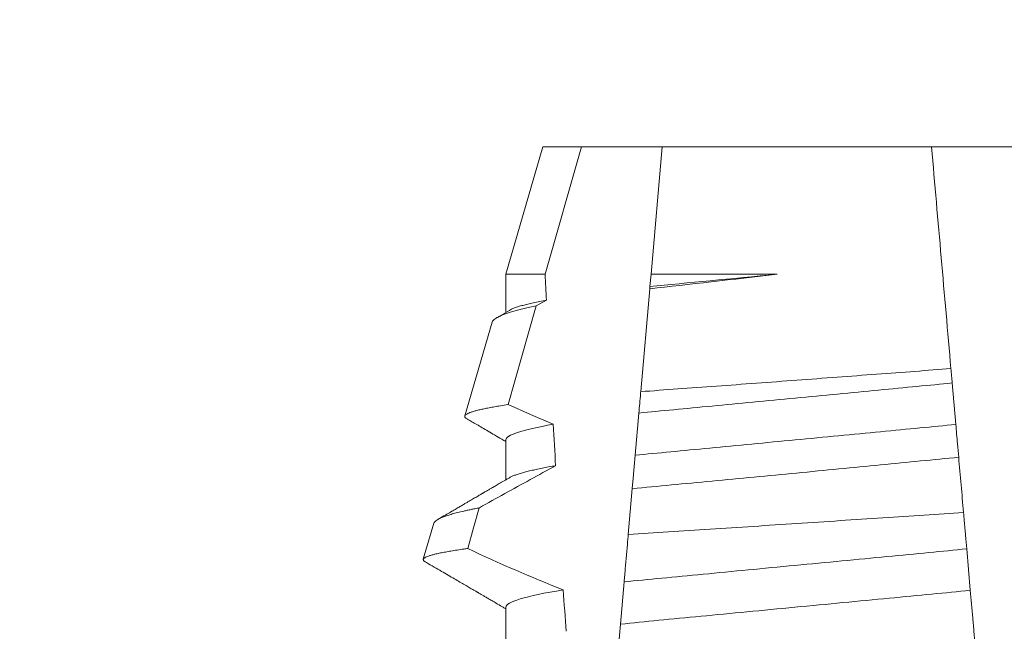
# Model space of a CAD drawing. Extents: x -28.7 to 62, y -16.4 to 32.5.
# Drawn here: x 51.1 to 51.3, y -1.7 to -1.5 of the extents above; entities that cross this region are included whole.
import ezdxf

# ---------------------------------------------------------------- set-up
doc = ezdxf.new("R2010")
doc.units = 0
doc.header["$LTSCALE"] = 0.1
doc.header["$MEASUREMENT"] = 0
doc.layers.get('0').update_dxf_attribs({"linetype": 'CONTINUOUS', "lineweight": 15})
doc.layers.get('DEFPOINTS').update_dxf_attribs({"linetype": 'CONTINUOUS'})
doc.layers.add('Text', color=7, linetype='CONTINUOUS', lineweight=15)
doc.styles.add('ROMAND', font='romand.shx', dxfattribs={"oblique": 15})
doc.dimstyles.new('ROMAND', dxfattribs={"dimscale": 4.5, "dimtxt": 0.125, "dimasz": 0.125, "dimexe": 0.0625, "dimexo": 0.0625, "dimgap": 0.0625, "dimtad": 0, "dimtih": 1, "dimtoh": 1, "dimdec": 3, "dimzin": 0, "dimdsep": 46, "dimlunit": 4, "dimtxsty": 'ROMAND', "dimcen": 0, "dimadec": 0, "dimazin": 0, "dimtfac": 1, "dimtdec": 3, "dimtofl": 0, "dimtmove": 0, "dimatfit": 3, "dimfxl": 0, "dimtolj": 1, "dimtzin": 0, "dimarcsym": 0})

# ---------------------------------------------------------------- blocks, each defined once
blk = doc.blocks.new('*D19')
at = {"layer": 'DEFPOINTS', "color": 0}
for p in [(47.47290212811134, -2.627975999708621), (47.23962635904043, -2.810284126966135)]:
    blk.add_point(p, dxfattribs=at)
at = {"layer": 'Text', "color": 0, "lineweight": -2}
for p, q in [((51.96468783413871, 0.8824144852068088), (47.91610920772222, -2.281603751133755)), ((52.5271878341387, 0.8824144852068123), (51.96468783413871, 0.8824144852068088))]:
    blk.add_line(p, q, dxfattribs=at)
at = {"layer": 'Text', "color": 0}
blk.add_solid([(47.85838049962641, -2.207735904531944), (47.97383791581802, -2.355471597735566), (47.47290212811134, -2.627975999708621)], dxfattribs=at)
at = {"layer": 'Text', "color": 0, "insert": (57.23551555205829, 0.882414485206823), "char_height": 0.5625, "attachment_point": 5, "style": 'ROMAND'}
blk.add_mtext('\\A1;LAMP (BULB)\\PPROVIDED BY OTHER', dxfattribs=at)
blk = doc.blocks.new('*D24')
at = {"layer": 'DEFPOINTS', "color": 0}
for p in [(51.2481847397055, -2.909022059435586), (50.02456932145801, -3.640234444646314)]:
    blk.add_point(p, dxfattribs=at)
at = {"layer": 'Text', "color": 0, "lineweight": -2}
for p, q in [((52.94322387016496, -1.896094641943623), (51.73103851905859, -2.620476607618322)), ((53.50572387016496, -1.896094641943616), (52.94322387016496, -1.896094641943623))]:
    blk.add_line(p, q, dxfattribs=at)
at = {"layer": 'Text', "color": 0}
blk.add_solid([(51.68294761042238, -2.540000977726137), (51.7791294276948, -2.700952237510503), (51.2481847397055, -2.909022059435586)], dxfattribs=at)
at = {"layer": 'Text', "color": 0, "insert": (56.15059002420431, -1.89609464194362), "char_height": 0.5625, "attachment_point": 5, "style": 'ROMAND'}
blk.add_mtext('\\A1;CAPACITOR\\P& STARTER', dxfattribs=at)

msp = doc.modelspace()

# ---------------------------------------------------------------- hatches: boundary and pattern name
h = msp.add_hatch()
h.set_pattern_fill('ANSI31', color=8, style=0)
h.set_pattern_definition([(45, (-88.34184271831433, -3.034565642013488), (-0.08838834764831843, 0.08838834764831845), [])])
edge = h.paths.add_edge_path(flags=17)
edge.add_arc((45.9756286646248, -0.3782203544244807), 5.814366991695939, 3.388407825809955, 66.78660937791949)
edge.add_arc((45.9756286646248, -0.3782203544244807), 5.814366991695938, 3.3884078258100203, 66.78660937791949, ccw=False)
edge.add_arc((56.96592151945058, 0.08806102912509184), 5.18754007167358, 181.3545235543602, 202.7376231634418)
edge.add_arc((56.96592151945058, 0.08806102912509184), 5.18754007167358, 181.3545235543601, 202.7376231634418, ccw=False)
edge = h.paths.add_edge_path(flags=17)
edge.add_arc((54.15783211624069, -1.016458118637286), 2.002684830673638, 206.7218316640146, 241.9903592026965)
edge.add_arc((54.15783211624069, -1.016458118637286), 2.002684830673638, 206.7218316640146, 241.99035920269648, ccw=False)
h.paths.add_polyline_path([(53.21733101746896, -3.034565642013474), (53.21733101746896, -2.784565642013474)])
edge = h.paths.add_edge_path()
edge.add_line((53.02983101746896, -3.034565642013481), (53.21733101746896, -3.034565642013474))
edge.add_line((51.59246449605093, -0.04238202271566172), (51.59246449605093, -2.104484120384269))
edge.add_line((52.25701413125751, -2.104484120384269), (51.59246449605093, -2.104484120384269))
edge.add_line((52.36903379021624, -1.916984120384269), (52.18153379021624, -1.916984120384269))
edge.add_arc((54.15783211624069, -1.016458118637286), 2.190184830673635, 209.7867716383998, 239.0008386734922)
edge.add_line((53.02983101746896, -3.034565642013481), (53.02983101746896, -2.893829449430077))
edge.add_arc((45.97562866462483, -0.3782203544244971), 5.626866991695946, 3.421719700733067, 68.0394174984683)
edge.add_line((48.23094134205571, 5.656205355251659), (48.07990043089018, 5.656205355251688))
edge.add_line((48.07990043089018, 4.840368772526967), (48.07990043089018, 5.656205355251688))
edge.add_line((48.26740043089018, 4.965434357986526), (48.23094134205571, 5.656205355251688))

# ---------------------------------------------------------------- linework, layer by layer
for p, q in [((51.21612341677034, -1.536096795027333), (51.20692616176782, -1.567816468598963)), ((51.2257506201394, -1.536096795027333), (51.21612341677034, -1.536096795027333)), ((51.24583003797192, -1.536096795027333), (51.2257506201394, -1.536096795027333)), ((51.31291679173001, -1.536096795027333), (51.24583003797192, -1.536096795027333)), ((51.33299620956253, -1.536096795027333), (51.31291679173001, -1.536096795027333)), ((51.20692616176782, -1.567816468598963), (51.20692616176782, -1.577300559037937)), ((51.20346338802008, -1.579758957304975), (51.19669532662196, -1.603100760991808)), ((51.20692616176782, -1.609013486020828), (51.20692616176782, -1.618967344366339)), ((51.18895178274271, -1.629806839147577), (51.18634571118161, -1.63879468865251)), ((51.20692616176782, -1.650680124684271), (51.20692616176782, -1.660633983029783))]:
    msp.add_line(p, q)
at = {"color": 8}
for p, q in [((51.2257506201394, -1.536096795027333), (51.21668711442512, -1.567816468598963)), ((51.24305492586358, -1.567816468598963), (51.24583003797192, -1.536096795027333)), ((51.21668711442512, -1.567816468598963), (51.20692616176782, -1.567816468598963)), ((51.24278920101658, -1.570853680179496), (51.24305492586358, -1.567816468598963)), ((51.27447365608881, -1.567816468598963), (51.24305492586358, -1.567816468598963)), ((51.24049813602483, -1.597040710998016), (51.24274052887052, -1.571410053752217)), ((51.24274052887052, -1.571410053752217), (51.24278920101658, -1.570853680179496)), ((51.21701498397088, -1.57421854130834), (51.21446444343494, -1.575638771568379)), ((51.21446444343494, -1.575638771568379), (51.20748702237204, -1.60027914692067)), ((51.3180599221078, -1.594883049256836), (51.31896325917237, -1.60520826331242)), ((51.23911170287436, -1.612887714598742), (51.24003128766791, -1.602376822688129)), ((51.2373860290595, -1.632612246739271), (51.23838578001028, -1.621185065413712)), ((51.32167243620906, -1.636174298923464), (51.32257520036358, -1.646492913055297)), ((51.23543180996813, -1.654949028702859), (51.23635202725438, -1.644430950208601))]:
    msp.add_line(p, q, dxfattribs=at)
at = {"color": 8, "flags": 128}
for points in [[(51.20748702237204, -1.60027914692067), (51.21307328033911, -1.602762771562951), (51.21869754286714, -1.605163163833424)], [(51.23838578001028, -1.621185065413712), (51.23861112157379, -1.618609408501257), (51.23886521405516, -1.615705075385691), (51.23911170287436, -1.612887714598742)], [(51.20023903651805, -1.625983649980057), (51.19884450929441, -1.630939606061759), (51.19739203107357, -1.636104633061592)], [(51.23437835672105, -1.666990076270309), (51.23465671767206, -1.663808399691987), (51.23492859786462, -1.660700862257187), (51.23518527073283, -1.657767049482175), (51.23543180996813, -1.654949028702859)]]:
    msp.add_lwpolyline(points, dxfattribs=at)
at = {"color": 8}
msp.add_arc((51.37899787347968, -1.249022118090878), 0.4275670185971844, 244.8656406228728, 248.3439651459383, dxfattribs=at)
for start_param, end_param in [(2.095907716153232, 2.104866177162917), (2.148867994267365, 2.16381186318579), (2.209580940003565, 2.225179160376471)]:
    msp.add_ellipse((51.27937341485096, -1.152694240116375), major_axis=(9.202977136852298e-17, 0.8280759150962793), ratio=0.08748866352592419, start_param=start_param, end_param=end_param, dxfattribs=at)
for points in [[(51.3129167927835, -1.536096804296562), (51.314525732843, -1.554487073328616), (51.31613593766352, -1.572891798645458), (51.3177466945203, -1.59130283376534)], [(51.24274052799047, -1.571410052932947), (51.25244484659203, -1.570326428751756), (51.26334684901455, -1.569094595709586), (51.27447365622684, -1.567816471525575)], [(51.2427892020795, -1.570853705549609), (51.25202840614877, -1.569962173237784), (51.26305775041127, -1.56891074519541), (51.27447365622709, -1.567816471525546)], [(51.3177466945203, -1.59130283376534), (51.31785345619915, -1.592523125338658), (51.31795823056554, -1.593720701826541), (51.31805992066653, -1.594883024999405)], [(51.31967750859244, -1.613372139596891), (51.32007841550452, -1.617954526570486), (51.32047935144976, -1.622537245394625), (51.32088031232602, -1.627120249181615)]]:
    msp.add_open_spline(points, degree=3, dxfattribs=at)
for points, knots in [([(51.20779022011947, -1.576802631456701), (51.2079490477415, -1.576713538140325), (51.20830011967865, -1.576516606632012), (51.20905677986348, -1.576204264853743), (51.21000224572254, -1.575873729371111), (51.21110406119497, -1.575543683861781), (51.2123423964447, -1.575216106648824), (51.21374145449158, -1.574885173363157), (51.21528415291298, -1.574552360399039), (51.21643786317681, -1.574329848496774), (51.21701498397088, -1.57421854130834)], [0, 0, 0, 0, 0.1081383135390898, 0.2390284934697584, 0.3708566074014876, 0.4958687923606716, 0.6214334159966852, 0.747407689249837, 0.8736456807875406, 1, 1, 1, 1]), ([(51.20347596454145, -1.579762550596797), (51.20347985945661, -1.579735687251045), (51.20349878094839, -1.57960518515948), (51.20366861841863, -1.579371038140096), (51.2039955036491, -1.579049964795487), (51.20448113424914, -1.578716487303751), (51.20511383577753, -1.578373908857913), (51.20589092647207, -1.578025277203025), (51.20678601859407, -1.577681084678332), (51.20778571612845, -1.577341883507785), (51.20887565182148, -1.577008850768891), (51.21008699294062, -1.576671249470721), (51.2114229513926, -1.576329789572824), (51.2128726897615, -1.57598495466857), (51.21393393423731, -1.575754149545375), (51.21446444343494, -1.575638771568379)], [0, 0, 0, 0, 0.02138735304499156, 0.1038997275758049, 0.1863373273127008, 0.2713008472930982, 0.3563476205194593, 0.4413946245057866, 0.5263581920586192, 0.6046876501079667, 0.6830494909747371, 0.7613790479246846, 0.840907996197823, 0.9204709440562976, 1, 1, 1, 1]), ([(51.3177466945203, -1.59130283376534), (51.31191503712666, -1.591745187020692), (51.30574929988, -1.59221071509468), (51.29274492598748, -1.593187066706832), (51.28606147146824, -1.593686189115019), (51.27267436090002, -1.594680473365131), (51.26586194021157, -1.595183650362515), (51.25283742054761, -1.596140755906916), (51.24646600344118, -1.596606440787156), (51.24049813689364, -1.597040700452965)], [0, 0, 0, 0, 0.2499999999999999, 0.2499999999999999, 0.4999999999999999, 0.4999999999999999, 0.7499999999999998, 0.7499999999999998, 1, 1, 1, 1]), ([(51.24003128955305, -1.602376789973221), (51.24282898048933, -1.60209250826918), (51.24569497854726, -1.601825056761513), (51.2517848078705, -1.60124131509528), (51.2549765693152, -1.600935368237828), (51.26487515110095, -1.599986537931059), (51.27191058364381, -1.599312155301064), (51.28601186638914, -1.597960474350941), (51.29306543810235, -1.597284352987572), (51.30301314314541, -1.596330813962297), (51.30622481951598, -1.596022958156098), (51.31235971372937, -1.595434896786855), (51.31525032970065, -1.595164987690339), (51.31805992066653, -1.594883024999405)], [0, 0, 0, 0, 0.125, 0.125, 0.25, 0.25, 0.4999999999999999, 0.4999999999999999, 0.7499999999999997, 0.7499999999999997, 0.8749999999999999, 0.8749999999999999, 1, 1, 1, 1]), ([(51.24003128766791, -1.602376822688129), (51.24017085444228, -1.600781570659407), (51.24032567923181, -1.599011919102267), (51.24048266504077, -1.597217546764483), (51.24049813602483, -1.597040710998016)], [0, 0, 0, 0, 0.9014497923614195, 1, 1, 1, 1]), ([(51.20748702237204, -1.60027914692067), (51.20683788461113, -1.600376378041744), (51.20563833399671, -1.600556052770386), (51.20407551422496, -1.600816896797411), (51.20272001252058, -1.6010617486683), (51.20149811866015, -1.601304856160837), (51.20039880170722, -1.601548000728471), (51.19943010945891, -1.601790775078612), (51.19859705041056, -1.602032702710858), (51.19791045701019, -1.602270934718888), (51.19737704803298, -1.602503313720206), (51.19699438588992, -1.602727282630539), (51.1967570044636, -1.602944206955087), (51.19665929682845, -1.603159317780367), (51.19670520833986, -1.603377573996326), (51.19688042977241, -1.603597299609717), (51.19711724988731, -1.603746997177794), (51.19723193708966, -1.603819492688956)], [0, 0, 0, 0, 0.07712219430348295, 0.1425151657026852, 0.2079647857873608, 0.273414379131895, 0.3388073727578315, 0.4061007432590756, 0.4734558124251638, 0.5408108187972783, 0.6081041360895126, 0.6734671892257044, 0.738886512394823, 0.8043071543563461, 0.8696721863427062, 0.9368848700024718, 1, 1, 1, 1]), ([(51.20692615974118, -1.609013471066277), (51.20692615962721, -1.608461343289477), (51.20785993242027, -1.607843276691639), (51.21179834882594, -1.606534626493314), (51.21480528101609, -1.605844947954438), (51.21869754432019, -1.605163151821984)], [0, 0, 0, 0, 0.5, 0.5, 1, 1, 1, 1]), ([(51.23911170188571, -1.612887725108038), (51.24196712106174, -1.612592419407363), (51.24488448755887, -1.612319413185133), (51.2510897751506, -1.611724604246177), (51.25435025206468, -1.611412070655248), (51.26448083233648, -1.610441002092585), (51.2717061756473, -1.609748415532366), (51.28619063450281, -1.608360005168478), (51.29343574243082, -1.607665524067386), (51.30361955914152, -1.606689352516469), (51.30690158512598, -1.606374753335587), (51.31315548651235, -1.60577528451276), (51.31609433925562, -1.605501154639498), (51.31896326115939, -1.605208254079898)], [0, 0, 0, 0, 0.1250000000000001, 0.1250000000000001, 0.2500000000000003, 0.2500000000000003, 0.5, 0.5, 0.7499999999999998, 0.7499999999999998, 0.875, 0.875, 1, 1, 1, 1]), ([(51.31896326115939, -1.605208254079898), (51.319101956765, -1.606793552106339), (51.31924139984465, -1.608387393799831), (51.31938140232736, -1.609987629499784), (51.31947976447432, -1.611111913984217), (51.31957849484379, -1.612240407271088), (51.31967750859244, -1.613372139596891)], [1.40009084684932e-17, 1.40009084684932e-17, 1.40009084684932e-17, 1.40009084684932e-17, 0.0002537998881220641, 0.0002537998881220641, 0.0002537998881220641, 0.0004321132009489671, 0.0004321132009489671, 0.0004321132009489671, 0.0004321132009489671]), ([(51.23838578173061, -1.621185030448501), (51.24475194271201, -1.620588748381607), (51.25137858466393, -1.619964604678643), (51.26513945040329, -1.618659788738285), (51.27228713768076, -1.617977668560059), (51.28632569136268, -1.616628654555313), (51.29340555268319, -1.615943617755235), (51.30700952903498, -1.614618460865472), (51.31350105765376, -1.613981664861555), (51.31967750859244, -1.613372139596891)], [0, 0, 0, 0, 0.2500000000000001, 0.2500000000000001, 0.5000000000000001, 0.5000000000000001, 0.7500000000000002, 0.7500000000000002, 1, 1, 1, 1]), ([(51.21929586262197, -1.61547627802878), (51.21507260889636, -1.617787179994963), (51.20873763924181, -1.621253581679895), (51.20239900498347, -1.624780577334334), (51.2002675628243, -1.625967761220892), (51.20023903651805, -1.625983649980057)], [0, 0, 0, 0, 0.6636563499465813, 0.995498521072142, 0.9999999999999999, 0.9999999999999999, 0.9999999999999999, 0.9999999999999999]), ([(51.20779555505784, -1.618469123455171), (51.20791052168406, -1.618401830354458), (51.20819964042762, -1.618232601271458), (51.20884522218366, -1.617954700172191), (51.20971171094656, -1.617636402078418), (51.21071950669141, -1.617321187468207), (51.21184437312106, -1.617010910091182), (51.21307228171843, -1.616706568650145), (51.21443235160293, -1.616400048328387), (51.21592433694148, -1.616092197766164), (51.21753340144077, -1.61578394304756), (51.21870848619728, -1.615578813721854), (51.21929586262197, -1.61547627802878)], [0, 0, 0, 0, 0.07092348828591216, 0.1783588028685333, 0.286557175114691, 0.3954014605833767, 0.495640089883596, 0.5962226443883715, 0.6970503986311519, 0.7980232519558002, 0.8990401505249003, 1, 1, 1, 1]), ([(51.18895510103771, -1.629807792469904), (51.18899821367227, -1.62970635771957), (51.18908460622696, -1.629503094632), (51.18942396107021, -1.629189009155596), (51.18991222995209, -1.628867600692658), (51.19056641829831, -1.628539340767333), (51.19138795403257, -1.628202133097659), (51.19237964991036, -1.627857321466152), (51.19354610250102, -1.627504455103704), (51.19487952740685, -1.627146749929778), (51.19615221406276, -1.626839431020045), (51.19728419624125, -1.626585481289879), (51.19821995131026, -1.626385489918022), (51.19919990446189, -1.62618498762744), (51.19989265900434, -1.62605076256051), (51.20023903651805, -1.625983649980057)], [0, 0, 0, 0, 0.087209935559633, 0.1747582629269194, 0.2623067385253918, 0.3504936550526134, 0.4386806355652413, 0.5288845377058418, 0.6190884386167705, 0.7099895237517517, 0.8008906745726531, 0.8506101697216486, 0.900329830516268, 0.950164880370174, 1, 1, 1, 1]), ([(51.32088031232602, -1.627120249181615), (51.31452824247366, -1.627545556668608), (51.30783387187135, -1.627992016426049), (51.29374461258329, -1.628927197418207), (51.28657293536191, -1.629401080499662), (51.27215412325423, -1.630349448380997), (51.26481947456208, -1.630829622756352), (51.25076283944592, -1.631745870922714), (51.24389524673567, -1.632191486028006), (51.23738603109073, -1.632612232552006)], [0, 0, 0, 0, 0.2499999999999999, 0.2499999999999999, 0.4999999999999999, 0.4999999999999999, 0.7499999999999999, 0.7499999999999999, 1, 1, 1, 1]), ([(51.32088031232602, -1.627120249181615), (51.32094331404792, -1.627840362158025), (51.32100577684395, -1.628554315183692), (51.32106762150651, -1.62926120291138), (51.3211730636822, -1.630466412494442), (51.32127673159058, -1.63165134210935), (51.32137776136658, -1.632806117733139), (51.32147883665466, -1.633961413562389), (51.32157735310741, -1.635087461770084), (51.32167243767756, -1.636174283379944)], [5.501178752426604e-05, 5.501178752426604e-05, 5.501178752426604e-05, 5.501178752426604e-05, 0.0001848862968742153, 0.0001848862968742153, 0.0001848862968742153, 0.0004063211081011186, 0.0004063211081011186, 0.0004063211081011186, 0.0006278608548725079, 0.0006278608548725079, 0.0006278608548725079, 0.0006278608548725079]), ([(51.23635202725438, -1.644430950208601), (51.23645273973592, -1.643279806947419), (51.2366541707469, -1.64097745129763), (51.23696211949136, -1.637457612006813), (51.23720654348532, -1.634663695861633), (51.23734861283537, -1.63303989938214), (51.2373860290595, -1.632612246739271)], [0, 0, 0, 0, 0.2978088010986412, 0.595635485950437, 0.8935041704413712, 1, 1, 1, 1]), ([(51.19739203107357, -1.636104633061592), (51.197064669315, -1.636149580215843), (51.1961394416042, -1.636276615068084), (51.19472697908177, -1.636484996686235), (51.19319697694997, -1.636729705126854), (51.19181364161394, -1.636973160433172), (51.19056876882825, -1.637216868627789), (51.18947270341994, -1.637459587091215), (51.18852855021269, -1.637701616027996), (51.18774773065969, -1.63794059521139), (51.18714000313059, -1.638173353512343), (51.18670185268822, -1.638399056571771), (51.18642659440612, -1.638618150230243), (51.18630939583016, -1.638832088437255), (51.18635746837315, -1.639048923788209), (51.18652320486857, -1.639248229859462), (51.18674523435731, -1.639376535914167), (51.18683427053772, -1.639427988003249)], [0, 0, 0, 0, 0.0379693645463578, 0.1073134149624923, 0.1766575506333157, 0.2464833589239217, 0.3163092457562777, 0.3876550641339742, 0.4590008535709049, 0.5308721988115469, 0.6027435135311595, 0.6720659457518442, 0.7413883248648574, 0.8111900201615174, 0.8809922236999975, 0.9522766191975124, 1, 1, 1, 1]), ([(51.2363520256342, -1.64443096900149), (51.23936869063233, -1.644101562376548), (51.24246642629117, -1.643801196875373), (51.2490005561851, -1.643174866699397), (51.25246149916814, -1.642843117398002), (51.2632797985542, -1.641806127398084), (51.27108165215169, -1.641058279342431), (51.28673130560345, -1.639558179044556), (51.29455863244885, -1.638807889246223), (51.305444375244, -1.63776443444641), (51.30893248230729, -1.637430081327295), (51.31552730240735, -1.636797933680896), (51.31863648126997, -1.636501036871877), (51.32167243767756, -1.636174283379944)], [0, 0, 0, 0, 0.1250000000000001, 0.1250000000000001, 0.2500000000000002, 0.2500000000000002, 0.5000000000000002, 0.5000000000000002, 0.7500000000000002, 0.7500000000000002, 0.8750000000000001, 0.8750000000000001, 1, 1, 1, 1]), ([(51.20692615974118, -1.6506801375413), (51.20692615984927, -1.650071124396931), (51.20806747833553, -1.649381483349629), (51.21287276227877, -1.647923138971549), (51.21653864203392, -1.647156023407604), (51.22121123787201, -1.646409781404031)], [0, 0, 0, 0, 0.5, 0.5, 1, 1, 1, 1]), ([(51.23543181177914, -1.654949061494435), (51.23849781266829, -1.654607949465898), (51.24166421935595, -1.654294759229614), (51.24830192486552, -1.653658500794705), (51.25182773891841, -1.653320533265429), (51.26287255141468, -1.652261830811298), (51.27086916585325, -1.651495313920805), (51.28691321741798, -1.649957408522084), (51.29493752891039, -1.649188236725593), (51.30605522916688, -1.648122547602327), (51.30961034784594, -1.647781771072928), (51.31631330338055, -1.647139258085332), (51.31948760297787, -1.646831286894383), (51.32257520011483, -1.646492905255002)], [0, 0, 0, 0, 0.125, 0.125, 0.2499999999999999, 0.2499999999999999, 0.5, 0.5, 0.75, 0.75, 0.875, 0.875, 1, 1, 1, 1]), ([(51.32257520011483, -1.646492905255002), (51.32277519406859, -1.648778846606817), (51.32297749340544, -1.651091138607711), (51.32318121500612, -1.65341968715876), (51.32328308329181, -1.654584046992198), (51.32338529389528, -1.655752319535708), (51.32348785735105, -1.656924625199466), (51.32359042223705, -1.658096947210922), (51.32369336608898, -1.6592736008228), (51.32379660802234, -1.660453661520876)], [3.586926857144862e-16, 3.586926857144862e-16, 3.586926857144862e-16, 3.586926857144862e-16, 0.0003730546569025719, 0.0003730546569025719, 0.0003730546569025719, 0.0005595940596736955, 0.0005595940596736955, 0.0005595940596736955, 0.0007461360693610619, 0.0007461360693610619, 0.0007461360693610619, 0.0007461360693610619])]:
    msp.add_open_spline(points, degree=3, knots=knots, dxfattribs=at)
for points, knots in [([(51.20777870691914, -1.576802704789188), (51.20700546056558, -1.577254353556), (51.2060085809623, -1.577836625223242), (51.20495039722559, -1.578454271208003), (51.20466554595323, -1.578620543562096), (51.20460436358942, -1.578656256710133)], [0, 0, 0, 0, 0.7308206004295644, 0.9421837514796555, 1, 1, 1, 1]), ([(51.19723079126955, -1.603821472666084), (51.19727417968866, -1.603846747850682), (51.19767433084383, -1.604079849091193), (51.1984777832973, -1.604547936477971), (51.1996875752542, -1.605253027278238), (51.20103688453575, -1.60603954627787), (51.20252547750626, -1.606907638259145), (51.20415318230399, -1.607857286785389), (51.20563563335642, -1.608722471956398), (51.20657526937847, -1.60927137966668), (51.20692616176782, -1.609476360673668)], [0, 0, 0, 0, 0.0134220526444866, 0.123785332200408, 0.2485501308223839, 0.3877034304699823, 0.5412347604814788, 0.7091317676605574, 0.8913798038431506, 0.9999999999999999, 0.9999999999999999, 0.9999999999999999, 0.9999999999999999]), ([(51.20777832192359, -1.618469563450091), (51.20733467051711, -1.618728745236297), (51.20649793803023, -1.619217565551892), (51.20531846490919, -1.619906100031329), (51.20429079256927, -1.620505965201389), (51.20341492801622, -1.621016988737026), (51.20270093512271, -1.621433534662444), (51.20214306165713, -1.621758980920575), (51.20173549221743, -1.62199662978523), (51.2014557941954, -1.622159748322105), (51.20124290537895, -1.622283919511887), (51.20099364657374, -1.62242922501926), (51.20066665331357, -1.622619841930231), (51.20028284778432, -1.622843661704593), (51.19968537096553, -1.623191855503805), (51.19884336480576, -1.623682602205207), (51.19789959721353, -1.624232520569791), (51.1970504708091, -1.624727154399636), (51.19629269345844, -1.625168580831357), (51.19543998223198, -1.625665144483833), (51.19447237100623, -1.626228577877882), (51.19338878024858, -1.626859307124207), (51.19210683306719, -1.627605376853538), (51.19093053800666, -1.628289909283353), (51.1901540050764, -1.628741545464521), (51.1898984409735, -1.628890183070197)], [0, 0, 0, 0, 0.07448342381120981, 0.140476733594026, 0.1979775040882244, 0.2469784084173851, 0.2874763790354627, 0.3178097920539838, 0.3406092126703577, 0.355873769678246, 0.364750942359285, 0.376339146546442, 0.3977010362255737, 0.4196228553581149, 0.44074781779904, 0.4979470766152104, 0.5608982961376779, 0.5990880312410662, 0.6403987498158115, 0.6880255084908646, 0.7421298071279009, 0.8027117395182557, 0.8697758611478417, 0.9571420426273265, 1, 1, 1, 1]), ([(51.18682987058855, -1.639435541249327), (51.18692263280968, -1.639489463892986), (51.18766754551252, -1.639922481362291), (51.18901705241277, -1.640707297120841), (51.19083064145486, -1.641762275056024), (51.19250137368851, -1.642734389588043), (51.19402923669602, -1.643623721452357), (51.19541437695727, -1.644430193959224), (51.19665670721268, -1.645153621122972), (51.19759738200666, -1.645701723956265), (51.19826527563455, -1.646090796961317), (51.19868907178105, -1.646337793119613), (51.19905614231573, -1.646551702961489), (51.19936647138682, -1.646732546065124), (51.19962009278547, -1.646880306781014), (51.19981698539717, -1.646995058807505), (51.1999919166306, -1.647097135079051), (51.20022048822695, -1.647230330896846), (51.20057814899754, -1.647438864058955), (51.20110574798999, -1.647746389213538), (51.20180320419875, -1.648153088854627), (51.20267047348415, -1.648658918616903), (51.20370743694036, -1.649263884453688), (51.20491390507716, -1.649968030549061), (51.20600574801774, -1.65060527852512), (51.20669522342452, -1.65100808136846), (51.20692616176782, -1.651142999337097)], [0, 0, 0, 0, 0.01384358488603883, 0.1111687722556803, 0.2013801360342612, 0.2844839188572301, 0.360488414997755, 0.4293974890324381, 0.4912165479137219, 0.5459188767128315, 0.5698346803627937, 0.5909273514658981, 0.6091955060186764, 0.6246397161687862, 0.6372599221212395, 0.6470580768485135, 0.6540350837144702, 0.6633825564338499, 0.6811820295290938, 0.7074401819295435, 0.7421559891646142, 0.7853252802511907, 0.836943526459849, 0.8970052019630589, 0.965502108136194, 0.9999999999999999, 0.9999999999999999, 0.9999999999999999, 0.9999999999999999])]:
    msp.add_open_spline(points, degree=3, knots=knots)

# ---------------------------------------------------------------- dimensions: what is measured, and where the dimension line sits
at = {"layer": 'Text'}
for p1, p2, text, picture, middle in [((47.23962635904043, -2.810284126966135), (47.47290212811134, -2.627975999708621), 'LAMP (BULB)\\PPROVIDED BY OTHER', '*D19', (57.23551555205829, 0.882414485206823)), ((50.02456932145801, -3.640234444646314), (51.2481847397055, -2.909022059435586), 'CAPACITOR\\P& STARTER', '*D24', (56.15059002420431, -1.89609464194362))]:
    dim = msp.add_diameter_dim_2p(p1=p1, p2=p2, text=text, dimstyle='ROMAND', dxfattribs=at)
    dim.commit()
    dim.dimension.update_dxf_attribs({"geometry": picture, "text_midpoint": middle, "dimtype": 163})

doc.saveas('drawing.dxf')
